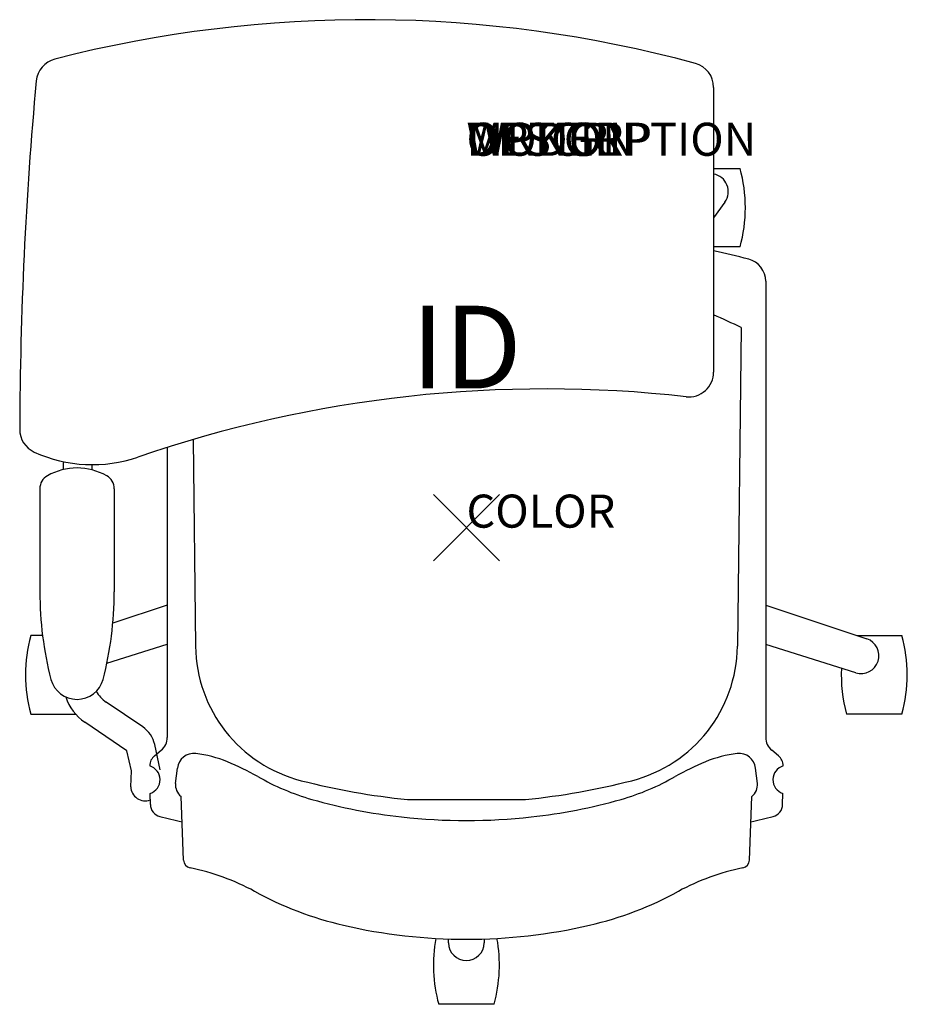
# Model space of a CAD drawing. Units: inches. Extents: x -13.5 to 13.3, y -14.4 to 15.4.
import ezdxf
from ezdxf.enums import TextEntityAlignment as Align

# ---------------------------------------------------------------- set-up
doc = ezdxf.new("R2010")
doc.units = ezdxf.units.IN
doc.header["$MEASUREMENT"] = 0
doc.header["$PDMODE"] = 3
doc.layers.add('AFUCH-P', color=4, linetype='Continuous')
doc.layers.add('AFUCH-P-TN', color=7, linetype='Continuous')
doc.styles.add('FURNITURE-TAGS', font='SIMPLEX.shx')
doc.styles.get("Standard").update_dxf_attribs({"font": 'arial.ttf'})

msp = doc.modelspace()

# ---------------------------------------------------------------- linework, layer by layer
at = {"layer": 'AFUCH-P'}
for p, q in [((7.479, 13.317), (7.479, 4.705)), ((9.054, 7.454), (9.054, -6.346)), ((-9.054, 2.429), (-9.054, -6.346)), ((-12.91, 1.178), (-12.91, -1.943)), ((-10.66, 1.178), (-10.66, -1.943)), ((-9.44, -6.899), (-9.238, -6.733)), ((9.44, -6.899), (9.238, -6.733)), ((-8.802, -7.736), (-8.747, -7.27)), ((8.802, -7.736), (8.747, -7.27)), ((-9.566, -8.374), (-9.571, -8.037)), ((9.566, -8.374), (9.571, -8.037)), ((-8.561, -10.057), (-8.637, -8.13)), ((8.561, -10.057), (8.637, -8.13))]:
    msp.add_line(p, q, dxfattribs=at)
at = {"layer": 'AFUCH-P', "color": 8}
for p, q in [((7.479, 10.866), (8.279, 10.866)), ((7.817, 9.849), (7.479, 9.372)), ((8.279, 8.49), (7.479, 8.49)), ((8.316, 6.051), (8.199, -3.587)), ((-8.275, 2.666), (-8.199, -3.587)), ((-12.203, 1.999), (-12.203, 1.758)), ((-11.338, 1.906), (-11.338, 1.751)), ((-9.054, -2.342), (-10.702, -2.891)), ((9.054, -2.344), (12.112, -3.363)), ((-12.828, -3.263), (-13.185, -3.263)), ((11.811, -3.263), (13.179, -3.263)), ((-10.881, -4.103), (-9.054, -3.528)), ((11.78, -4.388), (9.054, -3.53)), ((-9.796, -6.029), (-10.901, -5.277)), ((-13.185, -5.639), (-11.828, -5.639)), ((13.179, -5.639), (11.501, -5.639)), ((-10.274, -6.753), (-11.548, -5.886)), ((-10.141, -7.35), (-10.274, -6.753)), ((-9.265, -7.323), (-9.435, -6.562)), ((-10.158, -7.836), (-10.141, -7.35)), ((-1.783, -8.224), (1.783, -8.224)), ((-0.544, -12.555), (-0.545, -12.44)), ((0.539, -12.44), (0.538, -12.555)), ((0.836, -14.416), (-0.842, -14.416))]:
    msp.add_line(p, q, dxfattribs=at)
at = {"layer": 'AFUCH-P'}
for centre, radius, start, end in [((-3.014, -22.636), 38, 74.8368, 104.3922), ((-12.273, 13.445), 0.75, 104.3922, 174.763), ((6.729, 13.317), 0.75, 0.0001, 74.8368), ((106.478, 2.56), 119.999, 174.76301, 179.80293), ((0, -24.761), 33.971, 75.4411, 77.2818), ((8.367, 7.454), 0.688, 0, 75.4411), ((6.729, 4.705), 0.75, 263.5886, 0), ((2.402, -33.803), 38, 83.5886, 108.9535), ((-12.77, 2.97), 0.75, 179.8029, 245.5383), ((-11.321, 6.156), 4.25, 245.5383, 288.9535), ((-11.785, -0.003), 1.81, 60.2429, 119.7571), ((-12.46, 1.178), 0.45, 119.7571, 180), ((-11.11, 1.178), 0.45, 0, 60.2429), ((-2.261, -1.943), 10.649, 180, 194.3903), ((-21.309, -1.943), 10.649, 345.6097, 0), ((-11.785, -4.373), 0.82, 195.3125, 344.6875), ((-9.554, -6.346), 0.5, 309.2205, 0), ((9.554, -6.346), 0.5, 180, 230.7795), ((-8.25, -7.329), 0.5, 83.5158, 173.2717), ((-8.59, -10.32), 3.51, 67.2442, 83.5158), ((8.59, -10.32), 3.51, 96.4842, 112.7558), ((8.25, -7.329), 0.5, 6.7283, 96.4842), ((-9.195, -7.199), 0.388, 129.2205, 180.8316), ((-11.368, -16.868), 10.623, 61.6192, 67.0886), ((11.368, -16.868), 10.623, 112.9114, 118.3808), ((9.195, -7.199), 0.388, 359.1684, 50.7795), ((-9.71, -7.623), 0.437, 288.5972, 73.0661), ((9.71, -7.623), 0.437, 106.9339, 251.4028), ((-8.372, -7.787), 0.433, 173.2717, 232.2264), ((-2.747, -1.4), 7.087, 239.737, 254.1784), ((2.747, -1.4), 7.087, 285.8216, 300.263), ((8.372, -7.787), 0.433, 307.7736, 6.7283), ((-0.145, 7.781), 16.63, 254.1784, 263.729), ((0.145, 7.781), 16.63, 276.271, 285.8216), ((-9.191, -8.368), 0.375, 180.8316, 256.1209), ((9.191, -8.368), 0.375, 283.8791, 359.1684), ((0, 28.828), 38.69, 256.1209, 257.1466), ((0, 9.103), 17.96, 263.729, 276.271), ((0, 28.828), 38.69, 282.8534, 283.8791), ((-8.311, -10.048), 0.25, 182.2682, 258.7026), ((8.311, -10.048), 0.25, 281.2974, 357.7318), ((-9.706, -17.033), 6.873, 61.3833, 78.7026), ((9.706, -17.033), 6.873, 101.2974, 118.6167), ((-1.321, -1.663), 10.635, 241.3833, 256.9519), ((1.321, -1.663), 10.635, 283.0481, 298.6167), ((0, 4.036), 16.486, 256.9519, 283.0481)]:
    msp.add_arc(centre, radius, start, end, dxfattribs=at)
at = {"layer": 'AFUCH-P', "color": 8}
for centre, radius, start, end in [((3.956, 9.678), 4.483, 344.6298, 15.3702), ((7.384, 10.165), 0.537, 323.8849, 79.7728), ((0, -10.996), 18.967, 63.9967, 66.7771), ((-8.862, -4.451), 4.483, 164.6298, 195.3702), ((8.856, -4.451), 4.483, 344.6298, 15.3702), ((11.942, -3.874), 0.539, 252.528, 71.5651), ((-3.949, -3.535), 4.25, 180.695, 255.6656), ((3.949, -3.535), 4.25, 284.3344, 359.305), ((15.824, -4.451), 4.483, 177.4487, 195.3702), ((-10.338, -4.45), 1, 210.0693, 235.7504), ((-10.703, -4.646), 1.5, 198.3334, 235.7503), ((-10.289, -6.752), 0.875, 12.5477, 55.7504), ((0.424, 13.578), 21.913, 255.6656, 264.2192), ((-0.424, 13.578), 21.913, 275.7808, 284.3344), ((-9.722, -7.826), 0.436, 181.2454, 290.7128), ((3.481, -13.228), 4.483, 169.6584, 195.3702), ((-3.487, -13.228), 4.483, 344.6298, 10.3374), ((-0.003, -12.55), 0.541, 180.5127, 359.4873)]:
    msp.add_arc(centre, radius, start, end, dxfattribs=at)
msp.add_point((0, 0), dxfattribs=at)

# ---------------------------------------------------------------- texts
at = {"layer": 'AFUCH-P', "color": 7, "flags": 9}
for tag, p, s in [('WRKGRP', (0, 11.247), ''), ('OPTION', (0, 11.247), ''), ('MODEL', (0, 11.247), 'SPDCUTAULH'), ('DESCRIPTION', (0, 11.247), 'STRIVE TASK TABLET ARMCHAIR, UPHOL SEAT, LEFT TABLET'), ('COLOR', (0, 0), 'TBD')]:
    msp.add_attdef(tag, p, s, height=1, dxfattribs=at)
at = {"layer": 'AFUCH-P-TN', "style": 'FURNITURE-TAGS', "flags": 8}
msp.add_attdef('ID', text='SPDCUTAULH', height=2.5, dxfattribs=at).set_placement((0, 5.138), align=Align.MIDDLE)

doc.saveas('drawing.dxf')
